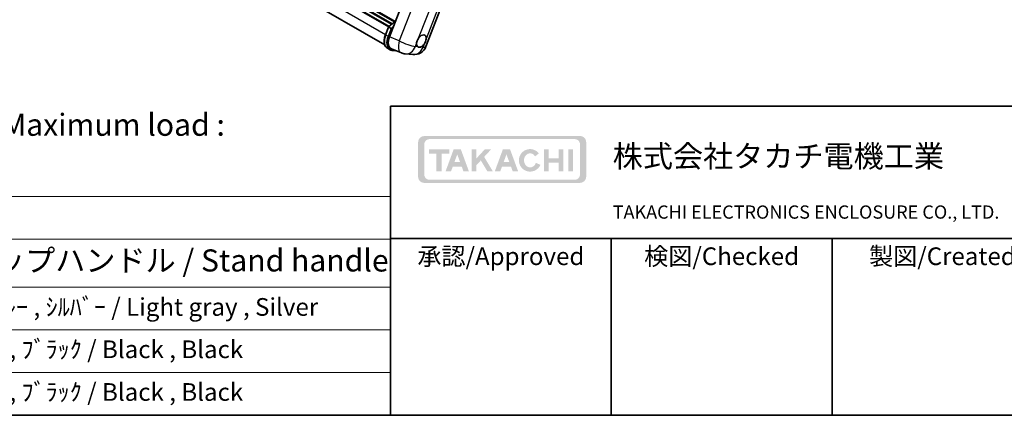
# Model space of a CAD drawing. Units: millimetres. Extents: x 0 to 10041, y -3 to 1685.
# Drawn here: x 1008 to 1677, y -1 to 268 of the extents above; entities that cross this region are included whole.
import ezdxf
from ezdxf.enums import TextEntityAlignment as Align

# ---------------------------------------------------------------- set-up
doc = ezdxf.new("R2010")
doc.units = ezdxf.units.MM
for name, color, linetype, lineweight in [('Border (ISO)', 7, 'Continuous', 35), ('Hatch (ISO)', 1, 'Continuous', 18), ('Symbol (ISO)', 7, 'Continuous', 18), ('Title (ISO)', 7, 'Continuous', 35), ('Visible (ISO)', 7, 'Continuous', 35), ('Visible Narrow (ISO)', 7, 'Continuous', 25)]:
    doc.layers.add(name, color=color, linetype=linetype, lineweight=lineweight)
doc.styles.add('Note Text (TK)', font='MS PGothic.ttf')
doc.styles.add('Note Text (TK2)', font='MS PGothic.ttf')
doc.styles.add('文字スタイル67', font='arial.ttf')

# ---------------------------------------------------------------- blocks, each defined once
blk = doc.blocks.new('図面枠 tk図枠')
at = {"layer": 'Border (ISO)'}
blk.add_line((14.50000000000001, 8.000000000000007), (405.4999999999999, 8.000000000000007), dxfattribs=at)
blk = doc.blocks.new('表題欄 tk表題欄')
at = {"layer": 'Hatch (ISO)'}
h = blk.add_hatch(color=256, dxfattribs=at)
edge = h.paths.add_edge_path(flags=0)
edge.add_arc((95.57537688673352, 236.2990653650367), 0.5958259999999996, 269.9999999999897, 360)
edge.add_line((96.17120288673351, 236.2990653650368), (96.17120288673348, 239.7107813650365))
edge.add_arc((95.5753768867335, 239.7107813650366), 0.5958259999999996, 0, 90.0000000000068)
edge.add_line((95.57537688673342, 240.3066073650366), (79.13710888673356, 240.3066073650366))
edge.add_arc((79.13710888673353, 239.7107813650366), 0.5958259999999996, 89.99999999999744, 180)
edge.add_line((78.54128288673353, 239.7107813650365), (78.54128288673331, 236.2990653650368))
edge.add_arc((79.13710888673332, 236.2990653650365), 0.5958259999999996, 180, 270.0000000000231)
edge.add_line((79.13710888673356, 235.7032393650365), (95.57537688673342, 235.7032393650367))
edge = h.paths.add_edge_path()
edge.add_line((77.83935088673357, 239.9556413650366), (77.83935088673357, 236.0542053650368))
edge.add_arc((78.54128288673346, 236.0542053650367), 0.7019319999998935, 180, 270.0000000000087)
edge.add_line((78.54128288673357, 235.3522733650368), (96.17120288673352, 235.3522733650368))
edge.add_arc((96.17120288673351, 236.0542053650367), 0.7019319999998921, 270, 360)
edge.add_line((96.8731348867334, 236.0542053650368), (96.87313488673352, 239.9556413650366))
edge.add_arc((96.1712028867336, 239.9556413650367), 0.7019319999998921, 0, 90.00000000000873)
edge.add_line((96.17120288673348, 240.6575733650367), (78.54128288673357, 240.6575733650366))
edge.add_arc((78.54128288673357, 239.9556413650366), 0.7019319999999984, 90, 180)
for points in [[(79.07181288673355, 239.1476033650369), (79.07181288673355, 238.6578833650367), (79.92066088673353, 238.6578833650367), (79.92066088673353, 236.6581933650368), (80.50832488673353, 236.6581933650368), (80.50832488673353, 238.6578833650367), (81.35717288673355, 238.6578833650367), (81.35717288673355, 239.1476033650369)], [(85.68407849525303, 236.6581933650368), (84.9434673993943, 237.8918698287545), (84.41792288673358, 237.3246628822781), (84.41792288673358, 236.6581933650368), (83.89555488673355, 236.6581933650368), (83.89555488673355, 239.1476033650369), (84.41792288673358, 239.1476033650369), (84.41792288673358, 238.0993979968839), (85.38913556809511, 239.1476033650369), (86.10696490847272, 239.1476033650369), (85.31925422435492, 238.2974470774499), (86.30334488673353, 236.6581933650368)], [(92.09142939614459, 239.1476033650369), (92.09142939614459, 236.6581933650368), (92.60971639614465, 236.6581933650368), (92.60971639614465, 237.6580383650368), (93.76872039614462, 237.6580383650368), (93.76872039614462, 236.6581933650368), (94.28700739614459, 236.6581933650368), (94.28700739614459, 239.1476033650369), (93.76872039614462, 239.1476033650369), (93.76872039614462, 238.1477583650367), (92.60971639614465, 238.1477583650367), (92.60971639614465, 239.1476033650369)], [(94.84202339614467, 239.1476033650369), (94.84202339614467, 236.6581933650368), (95.36439139614473, 236.6581933650368), (95.36439139614473, 239.1476033650369)]]:
    blk.add_hatch(color=256, dxfattribs=at).paths.add_polyline_path(points)
h = blk.add_hatch(color=256, dxfattribs=at)
h.paths.add_polyline_path([(82.59020695886475, 237.7110913650368), (81.95242681460243, 237.7110913650368), (82.27131688673356, 238.5794973650367)], flags=0)
h.paths.add_polyline_path([(82.77903014574996, 237.1968853650368), (81.76360362771717, 237.1968853650368), (81.56578886050404, 236.6581933650368), (80.94907288673355, 236.6581933650368), (81.86321688673357, 239.1476033650369), (82.67941688673353, 239.1476033650369), (83.59356088673351, 236.6581933650368), (82.97684491296302, 236.6581933650368)])
h = blk.add_hatch(color=256, dxfattribs=at)
h.paths.add_polyline_path([(87.52707281460246, 237.7110913650368), (88.16485295886469, 237.7110913650368), (87.84596288673359, 238.5794973650367)], flags=0)
h.paths.add_polyline_path([(87.14043486050403, 236.6581933650368), (87.3382496277172, 237.1968853650368), (88.35367614574989, 237.1968853650368), (88.551490912963, 236.6581933650368), (89.16820688673343, 236.6581933650368), (88.25406288673352, 239.1476033650369), (87.43786288673356, 239.1476033650369), (86.52371888673358, 236.6581933650368)])
h = blk.add_hatch(color=256, dxfattribs=at)
edge = h.paths.add_edge_path()
edge.add_arc((90.52309888673334, 237.9028983650369), 1.273272000000011, 38.55054079078439, 336.5820184016556)
edge.add_line((91.69149139614446, 237.3968543650369), (91.17255542714857, 237.6216113977801))
edge.add_ellipse((90.52309888673352, 237.9028983650369), major_axis=(0, -0.7998759999999119), ratio=0.8673469387756529, start_angle=128.5505407907963, end_angle=426.582018401653, ccw=False)
edge.add_line((91.09381514418376, 238.3576891122095), (91.51887237036831, 238.6964075050431))
at = {"layer": 'Title (ISO)'}
for p, q in [((74.70882392282105, 244.052739026017), (255.7088239228211, 244.052739026017)), ((74.70882392282105, 209.052739026017), (74.70882392282105, 244.052739026017)), ((74.70882392282105, 229.052739026017), (230.7088239228211, 229.052739026017)), ((99.70882392282108, 229.052739026017), (99.70882392282108, 209.052739026017)), ((124.708823922821, 229.052739026017), (124.708823922821, 209.052739026017)), ((255.7088239228211, 209.052739026017), (74.70882392282105, 209.052739026017))]:
    blk.add_line(p, q, dxfattribs=at)
at = {"layer": 'Title (ISO)', "color": 7, "attachment_point": 4, "line_spacing_factor": 1.5, "style": 'Note Text (TK)'}
for s, insert, char_height in [('株式会社タカチ電機工業', (99.87313488673345, 238.052739026017), 2.5), ('\\fArial|b0|i0;\\H1.4986;TAKACHI ELECTRONICS ENCLOSURE CO., LTD.', (99.87313488673342, 232.052739026017), 1.49859994649887)]:
    blk.add_mtext(s, dxfattribs=dict(at, insert=insert, char_height=char_height))
at = {"layer": 'Title (ISO)', "color": 1, "char_height": 2.000000029802322, "attachment_point": 5, "line_spacing_factor": 1.5, "style": 'Note Text (TK)'}
for s, insert in [('\\fＭＳ Ｐゴシック|b0|i0;\\H2.0000;承認/Approved', (87.20882392282108, 227.052739026017)), ('\\fＭＳ Ｐゴシック|b0|i0;\\H2.0000;検図/Checked', (112.208823922821, 227.052739026017)), ('\\fＭＳ Ｐゴシック|b0|i0;\\H2.0000;製図/Created', (137.2088239228211, 227.052739026017))]:
    blk.add_mtext(s, dxfattribs=dict(at, insert=insert))
at = {"layer": 'Title (ISO)', "color": 7}
for tag, p, height, style in [('<品名>_001', (157.5667784682756, 235.6393867532898), 2.5, 'Note Text (TK)'), ('<Title>_001', (157.4932713957346, 230.5520568828656), 2.000000029802322, '文字スタイル67'), ('<ページ_No.>_001', (237.9488807410029, 213.302739026017), 2.5, 'Note Text (TK)'), ('<総ページ数>_001', (246.7997330137301, 213.302739026017), 2.5, 'Note Text (TK)'), ('作成日_001', (175.617914831912, 211.2814322078352), 2.5, 'Note Text (TK)')]:
    blk.add_attdef(tag, p, '', height=height, dxfattribs=dict(at, style=style))
at = {"layer": 'Title (ISO)', "color": 7, "style": 'Note Text (TK)'}
blk.add_attdef('<尺度>', text='', height=2.5, dxfattribs=at).set_placement((243.2088239228211, 223.5527390260171), align=Align.MIDDLE_CENTER)
blk = doc.blocks.new('テーブル1')
at = {"layer": 'Symbol (ISO)'}
for p, q in [((14.50000000000001, 32.76011696934701), (224.5, 32.76011696934701)), ((224.5, 32.76011696934701), (224.5, 27.93918116241694)), ((14.50000000000001, 27.93918116241694), (224.5, 27.93918116241694)), ((224.5, 27.93918116241694), (224.5, 22.49824535548687)), ((14.50000000000001, 22.49824535548687), (224.5, 22.49824535548687)), ((224.5, 22.49824535548687), (224.5, 8.000000000000004)), ((14.50000000000001, 17.66549690365792), (224.5, 17.66549690365792)), ((14.50000000000001, 12.83274845182896), (224.5, 12.83274845182896)), ((14.50000000000001, 8.000000000000004), (224.5, 8.000000000000004))]:
    blk.add_line(p, q, dxfattribs=at)
at = {"layer": 'Symbol (ISO)', "color": 7, "attachment_point": 7}
for s, insert, char_height, style in [('ステップハンドル / Stand handle', (172.8968435187319, 23.49356702864171), 2.5, 'Note Text (TK)'), ('  ﾗｲﾄｸﾞﾚｰ , ｼﾙﾊﾞｰ / Light gray , Silver', (172.7, 18.63742673397064), 2.000000029802322, 'Note Text (TK2)'), ('  ﾌﾞﾗｯｸ , ﾌﾞﾗｯｸ / Black , Black', (172.7, 13.84561395123601), 2.000000029802322, 'Note Text (TK2)'), ('  ﾌﾞﾗｯｸ , ﾌﾞﾗｯｸ / Black , Black', (172.7, 9.012865499407054), 2.000000029802322, 'Note Text (TK2)')]:
    blk.add_mtext(s, dxfattribs=dict(at, insert=insert, char_height=char_height, style=style))

msp = doc.modelspace()

# ---------------------------------------------------------------- linework, layer by layer
at = {"layer": 'Visible (ISO)'}
for p, q in [((1284.472072836233, 249.7631687563055), (1351.262525234981, 421.9055592255172)), ((1063.742577218174, 381.5758810550675), (1263.16200292945, 266.4410219390234)), ((1063.998507647875, 381.9241761902718), (1263.572616992102, 266.7000104371045)), ((1059.566876324789, 378.3406447291029), (1259.163245919337, 263.1036270144202)), ((1059.771940632289, 378.6234170024677), (1259.414265652849, 263.3598669102066)), ((1061.611480061687, 380.0794489406409), (1261.095284092861, 264.9074209842736)), ((1061.852623335604, 380.4684651901226), (1261.47341208144, 265.2173490718702)), ((1058.251890583294, 365.2464510202848), (1256.451689806403, 250.8157435854943)), ((1259.749113372494, 256.3441013245169), (1267.466243643504, 276.2338491058778)), ((1256.989840962872, 257.7149044534017), (1259.024428826686, 262.9587500318945)), ((1259.225824269287, 262.8606040354392), (1260.768602700967, 261.969880492609)), ((1258.267632156205, 248.5076354664081), (1259.810410587885, 247.6169119235779)), ((1261.047016258601, 248.1785119286312), (1267.795774392339, 245.3369312884263)), ((1261.392572461788, 247.1268191170033), (1264.124249497502, 246.8828355651026)), ((1270.406054026396, 244.6876262295242), (1275.559362680245, 244.2273512654751))]:
    msp.add_line(p, q, dxfattribs=at)
for centre, radius, start, end in [((1276.335760566132, 252.9200203365366), 8.727272727272737, 264.8960906389825, 338.7939768869966), ((1271.182451912283, 253.3802953005857), 8.727272727272753, 247.166358311399, 264.8960906389825)]:
    msp.add_arc(centre, radius, start, end, dxfattribs=at)
for centre, major_axis, ratio, start_param, end_param in [((1265.137396946222, 255.9255800507773), (-4.431569255116023, -7.576451372332337), 0.5751368562406785, 4.984521276045705, 6.358660843229179), ((1281.417852035185, 253.4214125613985), (2.318181818181796, 4.015208690273335), 0.5773502691896341, 5.407609479537263, 7.68235991042022), ((1281.417852035185, 253.4214125613985), (-2.318181818181794, -4.015208690273331), 0.577350269189634, 5.407609479537249, 6.11156358362534), ((1281.417852035185, 253.4214125613987), (-2.318181818181861, -4.015208690273451), 0.577350269189634, 0.6952204991525548, 1.3991746032406)]:
    msp.add_ellipse(centre, major_axis=major_axis, ratio=ratio, start_param=start_param, end_param=end_param, dxfattribs=at)
for points, knots in [([(1259.225824269287, 262.8606040354392), (1259.178112279403, 262.8881505656421), (1259.137156235003, 262.9107985908573), (1259.071661206724, 262.9446786942476), (1259.048372922482, 262.9551823162862), (1259.028889505811, 262.9607174822071), (1259.02517448576, 262.9606764374081), (1259.024427732264, 262.958750480748)], [-0.0807455700625251, -0.0807455700625251, -0.0807455700625251, -0.0807455700625251, -0.062153826393863, -0.062153826393863, -0.0430502261041493, -0.0430502261041493, -0.0329013275594791, -0.0329013275594791, -0.0329013275594791, -0.0329013275594791]), ([(1259.024799790608, 262.959334633992), (1259.96664249466, 263.9482179197112), (1260.955584008897, 264.8369546780939), (1262.580333321272, 266.0656613672709), (1263.202098407051, 266.4841182263781), (1263.826377654925, 266.8526395203973)], [0.658717486341816, 0.658717486341816, 0.658717486341816, 0.658717486341816, 0.8934931319922611, 0.8934931319922611, 1.035970389569204, 1.035970389569204, 1.035970389569204, 1.035970389569204]), ([(1261.422280529678, 261.5471626903162), (1261.421716355991, 261.5475877084339), (1261.421149597556, 261.5480141955259), (1261.401085945922, 261.5630953651262), (1261.378605637794, 261.5794371010721), (1261.328542354333, 261.6148645257279), (1261.301078023095, 261.6338706905964), (1261.219298595146, 261.6893770048881), (1261.161180842177, 261.7276787049285), (1261.042491546918, 261.803877391672), (1260.983282370271, 261.8410037008851), (1260.86959606011, 261.9105739914774), (1260.816314690851, 261.9423339624059), (1260.768602700967, 261.9698804926089)], [-0.0809227638812014, -0.0809227638812014, -0.0809227638812014, -0.0809227638812014, -0.0805886356620214, -0.0805886356620214, -0.0691479127286701, -0.0691479127286701, -0.0577655588553666, -0.0577655588553666, -0.0376220805434107, -0.0376220805434107, -0.0185556093749202, -0.0185556093749202, 0, 0, 0, 0]), ([(1258.267632156205, 248.5076354664081), (1257.791633269297, 248.7824535518982), (1257.380022848501, 249.1662882613634), (1256.724213948595, 250.0992746162776), (1256.478783087276, 250.6473303943423), (1256.154144761363, 251.8588971207358), (1256.074460185202, 252.5229250818108), (1256.074460185202, 253.9267854839883), (1256.154246974847, 254.6667514917477), (1256.463656990544, 256.1787613024048), (1256.693340747589, 256.9507195437292), (1256.989840962872, 257.7149044534017)], [4.974188368183835, 4.974188368183835, 4.974188368183835, 4.974188368183835, 5.235987755982985, 5.235987755982985, 5.497787143782135, 5.497787143782135, 5.759586531581285, 5.759586531581285, 6.021385919380435, 6.021385919380435, 6.283185307179586, 6.283185307179586, 6.283185307179586, 6.283185307179586]), ([(1278.152768846585, 251.877227731465), (1278.159312689913, 251.9645707044838), (1278.168052573948, 252.0533423947233), (1278.240863157865, 252.6474722848036), (1278.379458103839, 253.1850597225941), (1278.762983415865, 254.1735387887871), (1279.035089991916, 254.6944730293421), (1279.41188313099, 255.2591294157423), (1279.470224829117, 255.3432504593444), (1279.529626569937, 255.4258723553812)], [4.535339595711054, 4.535339595711054, 4.535339595711054, 4.535339595711054, 4.561894962863051, 4.561894962863051, 4.711051304752969, 4.711051304752969, 4.860207646642889, 4.860207646642889, 4.88676301379489, 4.88676301379489, 4.88676301379489, 4.88676301379489]), ([(1284.682935223786, 254.9655973913322), (1284.676391380457, 254.8782544183133), (1284.667199906263, 254.7897434537743), (1284.589629658944, 254.1983615566397), (1284.441346001408, 253.666367899078), (1284.057820689382, 252.677888832885), (1283.795402824894, 252.1513608121012), (1283.42336934922, 251.5839564327553), (1283.365479241253, 251.4995746634526), (1283.306077500434, 251.4169527674158)], [4.535339595711056, 4.535339595711056, 4.535339595711056, 4.535339595711056, 4.561894962863068, 4.561894962863068, 4.711051304752988, 4.711051304752988, 4.860207646642908, 4.860207646642908, 4.88676301379492, 4.88676301379492, 4.88676301379492, 4.88676301379492]), ([(1259.810410587885, 247.6169119235779), (1259.905610365266, 247.5619483064799), (1260.003304111831, 247.5113053793285), (1260.203162509465, 247.4189014956204), (1260.30532618692, 247.3771406606898), (1260.513583409916, 247.3026454297188), (1260.61967608331, 247.2699107802617), (1260.835256456912, 247.2135173735432), (1260.944743536133, 247.1898580939826), (1261.166606977802, 247.151581984883), (1261.278983028319, 247.1369645159923), (1261.392572461788, 247.1268191170033)], [1.30899693899575, 1.30899693899575, 1.30899693899575, 1.30899693899575, 1.36135681655558, 1.36135681655558, 1.413716694115409, 1.413716694115409, 1.466076571675238, 1.466076571675238, 1.518436449235068, 1.518436449235068, 1.570796326794897, 1.570796326794897, 1.570796326794897, 1.570796326794897]), ([(1281.122613731746, 249.480763331703), (1281.050244419934, 249.4465370694617), (1280.977735823067, 249.4152876117428), (1280.499609537068, 249.2288116781551), (1280.103342632173, 249.1712500931332), (1279.439057305754, 249.2305816653857), (1279.123968307758, 249.351678996978), (1278.823358102263, 249.6077088685698), (1278.779677990574, 249.6493358831643), (1278.737826200108, 249.6937639627773)], [4.535339595711032, 4.535339595711032, 4.535339595711032, 4.535339595711032, 4.561894962863028, 4.561894962863028, 4.711051304752946, 4.711051304752946, 4.860207646642865, 4.860207646642865, 4.88676301379486, 4.88676301379486, 4.88676301379486, 4.88676301379486])]:
    msp.add_open_spline(points, degree=3, knots=knots, dxfattribs=at)
at = {"layer": 'Visible Narrow (ISO)'}
for p, q in [((1333.439729263799, 426.3397015983279), (1266.396295487718, 253.5452895081456)), ((1279.529626569936, 255.4258723553812), (1344.090623038648, 421.8221739831681)), ((1349.243931692497, 421.3618990191192), (1284.682935223786, 254.9655973913322)), ((1057.543941078187, 373.124352818997), (1257.072037157171, 257.9267528369042)), ((1257.164339151191, 257.5474348113849), (1259.225824269287, 262.8606040354392)), ((1260.768602700967, 261.969880492609), (1258.707117582871, 256.6567112685547)), ((1259.426833519353, 256.4041968010995), (1261.422280529678, 261.5471626903162)), ((1257.164339151191, 257.5474348113849), (1258.707117582871, 256.6567112685547)), ((1266.396295487718, 253.5452895081456), (1259.749113372494, 256.3441013245169)), ((1277.353565639003, 249.8174011292647), (1278.152768846585, 251.877227731465)), ((1278.737826200107, 249.6937639627773), (1277.353565639003, 249.8174011292647)), ((1282.506874292851, 249.3571261652156), (1281.122613731746, 249.480763331703)), ((1283.306077500434, 251.4169527674158), (1282.506874292851, 249.3571261652156)), ((1263.040876348596, 247.3389924024118), (1261.826791937576, 247.4474300482371))]:
    msp.add_line(p, q, dxfattribs=at)
for centre, major_axis, ratio, start_param, end_param in [((1264.24672809059, 251.7516961944317), (9.283636363636234, 16.07972986081216), 0.5773502691896355, 0.8248638161405281, 1.17781992636013), ((1265.789506522269, 250.8609726516019), (-9.283636363634919, -16.07972986081209), 0.5773502691896351, 4.170838944440584, 4.319412579949846), ((1266.175201130192, 250.6382917658882), (9.01090909091356, 15.6073523678468), 0.577350269189635, 1.119986612222536, 1.167608929547292), ((1263.176723065296, 257.0104303399281), (-4.909090909090859, -8.502794873519981), 0.5773502691896353, 4.974188368183824, 6.28318530717957), ((1257.498360479753, 257.5176012296372), (-0.5085195168812932, 0.1973032237644482), 0.2113248654051821, 0, 0.9388820144198959), ((1264.719501496976, 256.1197067970979), (-4.909090909090866, -8.502794873519987), 0.5773502691896355, 4.974188368183836, 6.283185307179576), ((1265.105196104896, 255.8970259113903), (-4.636363636363593, -8.030417380546652), 0.5773502691896353, 4.974188368183828, 6.544984694978724), ((1259.041138911433, 256.626877686807), (0.5085195168812976, -0.1973032237644371), 0.2113248654051828, 4.080474668008131, 5.651270994802661), ((1271.182451912283, 253.3802953005857), (-3.386677519944532, -8.04336401215934), 0.5228518189635853, 4.909045739996133, 6.283185307179609), ((1271.182451912283, 253.3802953005857), (-8.136312270100563, 3.156851580231383), 0.2113248654051903, 1.026148477021566, 2.509678341217661), ((1271.182451912283, 253.3802953005857), (-0.7763978858873544, -8.692669071061498), 0.7886751345948079, 0, 1.219916915922638), ((1276.335760566132, 252.9200203365367), (-0.7763978858873464, -8.692669071061493), 0.7886751345948079, 0, 1.219916915922637), ((1276.335760566132, 252.9200203365365), (8.13631227010066, -3.156851580231157), 0.2113248654051828, 5.65127099480431, 6.283185307179348), ((1261.441097329656, 247.6701109339447), (-0.04852486786796, -0.5432918169413452), 0.7886751345948104, 1.812e-13, 1.219916915922851)]:
    msp.add_ellipse(centre, major_axis=major_axis, ratio=ratio, start_param=start_param, end_param=end_param, dxfattribs=at)

# ---------------------------------------------------------------- block references
at = {"xscale": 6, "yscale": 6, "zscale": 6}
for name, p in [('図面枠 tk図枠', (-86.62387934956107, -48.67526628037996)), ('表題欄 tk表題欄', (812.1231771135123, -1254.991700436482)), ('テーブル1', (-86.62387934956107, -48.67526628037996))]:
    msp.add_blockref(name, p, dxfattribs=at)

# ---------------------------------------------------------------- texts
at = {"layer": 'Symbol (ISO)', "color": 7, "insert": (621.9939144020497, 196.6060332029946), "char_height": 15, "width": 577.8947639465331, "attachment_point": 4, "line_spacing_factor": 1.418181777000427, "style": 'Note Text (TK)'}
msp.add_mtext('{\\fＭＳ Ｐゴシック|b0|i0;■テクニカルデータ / Technical Data■\\P\\fＭＳ Ｐゴシック|b0|i0;ステップハンドル耐荷重 / Stand handle Maximum load : 25kgf}', dxfattribs=at)

doc.saveas('drawing.dxf')
